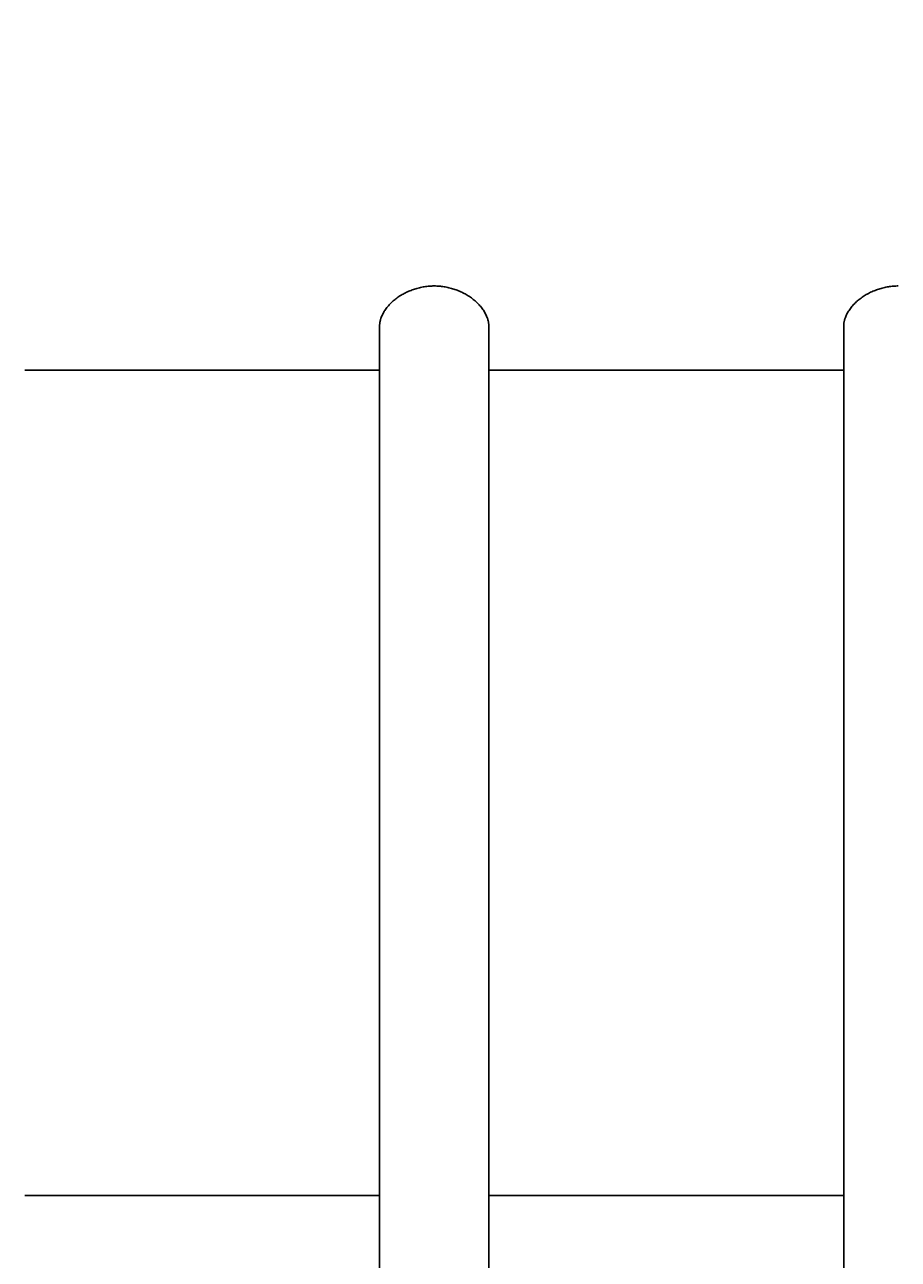
# Model space of a CAD drawing. Units: millimetres. Extents: x -365 to 2818, y -344 to 1467.
# Drawn here: x 1105 to 1169, y 1236 to 1326 of the extents above; entities that cross this region are included whole.
import ezdxf

# ---------------------------------------------------------------- set-up
doc = ezdxf.new("R2010")
doc.units = ezdxf.units.MM
doc.header["$MEASUREMENT"] = 0
doc.layers.add('A-ANNO-DIMS', color=6, linetype='Continuous', lineweight=15)
doc.layers.add('A-PLAN', color=1, linetype='Continuous', lineweight=25)
doc.styles.add('DIMENSIONS', font='txt', dxfattribs={"width": 0.75})
doc.dimstyles.new('Standard_MM', dxfattribs={"dimtxt": 0.09375, "dimasz": 0.09375, "dimexe": 0.0625, "dimexo": 0.0625, "dimgap": 0.03125, "dimtad": 1, "dimdec": 0, "dimrnd": 5, "dimzin": 3, "dimdsep": 46, "dimtxsty": 'DIMENSIONS', "dimblk": 'ARCHTICK', "dimcen": 0.09, "dimdle": 0.0625, "dimclre": 256, "dimclrt": 256, "dimadec": 0, "dimazin": 0, "dimtfac": 1, "dimtdec": 0, "dimtix": 1, "dimtmove": 2, "dimatfit": 3, "dimldrblk": 'OPEN90', "dimfxl": 1, "dimfrac": 1, "dimtolj": 1, "dimtzin": 0, "dimlwd": -1, "dimlwe": -1, "dimarcsym": 0})

# ---------------------------------------------------------------- blocks, each defined once
blk = doc.blocks.new('_ArchTick')
at = {"color": 0, "linetype": 'ByBlock', "const_width": 0.15}
blk.add_lwpolyline([(-0.5, -0.5), (0.5, 0.5)], dxfattribs=at)
blk = doc.blocks.new('*D24')
at = {"layer": 'A-ANNO-DIMS', "transparency": 16777216}
for p, q in [((-118.056, 1258.688), (-118.056, 1451.5)), ((1506.944, 1249.5), (1506.944, 1451.5))]:
    blk.add_line(p, q, dxfattribs=at)
at = {"layer": 'A-ANNO-DIMS', "color": 0, "transparency": 16777216}
blk.add_line((-130.056, 1439.5), (1518.944, 1439.5), dxfattribs=at)
at = {"layer": 'Defpoints', "color": 0, "transparency": 16777216}
for p in [(1506.944, 1439.5), (-118.056, 1246.688), (1506.944, 1237.5)]:
    blk.add_point(p, dxfattribs=at)
at = {"layer": 'A-ANNO-DIMS', "color": 0, "transparency": 16777216, "xscale": 18, "yscale": 18, "zscale": 18, "rotation": 180}
blk.add_blockref('_ArchTick', (-118.056, 1439.5), dxfattribs=at)
at = {"layer": 'A-ANNO-DIMS', "color": 0, "transparency": 16777216, "xscale": 18, "yscale": 18, "zscale": 18}
blk.add_blockref('_ArchTick', (1506.944, 1439.5), dxfattribs=at)
at = {"layer": 'A-ANNO-DIMS', "transparency": 16777216, "insert": (694.444, 1454.689), "char_height": 18, "attachment_point": 5, "style": 'DIMENSIONS'}
blk.add_mtext('\\A1;1625mm', dxfattribs=at)
blk = doc.blocks.new('_Open90')
at = {"color": 0, "linetype": 'ByBlock', "lineweight": -2}
for p, q in [((0, 0), (-1, 0)), ((-0.5, 0.5), (0, 0)), ((0, 0), (-0.5, -0.5))]:
    blk.add_line(p, q, dxfattribs=at)

msp = doc.modelspace()

# ---------------------------------------------------------------- linework, layer by layer
at = {"layer": 'A-PLAN'}
for points in [[(1139.076, 994.329), (1139.076, 1242.07), (1139.076, 1304.288), (1139.076, 1304.32), (1139.075, 1304.352), (1139.074, 1304.385), (1139.071, 1304.417), (1139.068, 1304.449), (1139.065, 1304.481), (1139.06, 1304.513), (1139.055, 1304.545), (1139.05, 1304.576), (1139.044, 1304.608), (1139.037, 1304.639), (1139.03, 1304.67), (1139.014, 1304.733), (1138.995, 1304.794), (1138.984, 1304.831), (1138.971, 1304.868), (1138.958, 1304.905), (1138.944, 1304.942), (1138.914, 1305.014), (1138.881, 1305.085), (1138.847, 1305.156), (1138.81, 1305.225), (1138.772, 1305.293), (1138.731, 1305.361), (1138.686, 1305.432), (1138.638, 1305.502), (1138.588, 1305.57), (1138.537, 1305.638), (1138.484, 1305.703), (1138.429, 1305.768), (1138.373, 1305.831), (1138.315, 1305.892), (1138.256, 1305.952), (1138.195, 1306.011), (1138.133, 1306.069), (1138.069, 1306.125), (1138.005, 1306.179), (1137.939, 1306.233), (1137.872, 1306.285), (1137.804, 1306.335), (1137.73, 1306.388), (1137.656, 1306.439), (1137.58, 1306.488), (1137.503, 1306.536), (1137.425, 1306.583), (1137.346, 1306.627), (1137.267, 1306.67), (1137.186, 1306.712), (1137.105, 1306.752), (1137.023, 1306.79), (1136.94, 1306.827), (1136.856, 1306.862), (1136.772, 1306.895), (1136.687, 1306.927), (1136.601, 1306.957), (1136.515, 1306.985), (1136.429, 1307.012), (1136.342, 1307.037), (1136.254, 1307.06), (1136.166, 1307.082), (1136.077, 1307.102), (1135.989, 1307.121), (1135.9, 1307.137), (1135.81, 1307.152), (1135.72, 1307.166), (1135.631, 1307.177), (1135.541, 1307.187), (1135.45, 1307.195), (1135.36, 1307.201), (1135.27, 1307.206), (1135.179, 1307.209), (1135.089, 1307.21), (1134.998, 1307.209), (1134.907, 1307.207), (1134.817, 1307.202), (1134.726, 1307.196), (1134.636, 1307.188), (1134.545, 1307.178), (1134.456, 1307.166), (1134.366, 1307.153), (1134.276, 1307.138), (1134.186, 1307.121), (1134.097, 1307.102), (1134.008, 1307.081), (1133.919, 1307.059), (1133.831, 1307.035), (1133.744, 1307.01), (1133.657, 1306.983), (1133.57, 1306.954), (1133.485, 1306.924), (1133.4, 1306.892), (1133.315, 1306.859), (1133.232, 1306.824), (1133.149, 1306.787), (1133.066, 1306.749), (1132.985, 1306.709), (1132.904, 1306.667), (1132.824, 1306.624), (1132.745, 1306.579), (1132.667, 1306.533), (1132.59, 1306.485), (1132.515, 1306.435), (1132.44, 1306.384), (1132.366, 1306.331), (1132.298, 1306.281), (1132.232, 1306.229), (1132.167, 1306.176), (1132.103, 1306.121), (1132.04, 1306.065), (1131.979, 1306.008), (1131.918, 1305.949), (1131.86, 1305.889), (1131.802, 1305.828), (1131.746, 1305.765), (1131.692, 1305.701), (1131.639, 1305.636), (1131.588, 1305.569), (1131.539, 1305.501), (1131.492, 1305.431), (1131.446, 1305.36), (1131.409, 1305.299), (1131.374, 1305.237), (1131.34, 1305.174), (1131.307, 1305.11), (1131.277, 1305.046), (1131.248, 1304.98), (1131.222, 1304.914), (1131.198, 1304.847), (1131.187, 1304.813), (1131.176, 1304.779), (1131.166, 1304.745), (1131.157, 1304.711), (1131.149, 1304.676), (1131.141, 1304.642), (1131.133, 1304.607), (1131.127, 1304.572), (1131.121, 1304.537), (1131.116, 1304.502), (1131.111, 1304.466), (1131.108, 1304.431), (1131.105, 1304.395), (1131.103, 1304.36), (1131.101, 1304.324), (1131.101, 1304.288), (1131.101, 1242.07), (1131.101, 994.329)], [(1168.984, 1307.21), (1168.894, 1307.209), (1168.803, 1307.207), (1168.712, 1307.202), (1168.622, 1307.196), (1168.531, 1307.188), (1168.441, 1307.178), (1168.351, 1307.166), (1168.261, 1307.153), (1168.172, 1307.138), (1168.082, 1307.121), (1167.993, 1307.102), (1167.904, 1307.081), (1167.815, 1307.059), (1167.727, 1307.035), (1167.639, 1307.01), (1167.552, 1306.983), (1167.466, 1306.954), (1167.381, 1306.924), (1167.296, 1306.892), (1167.211, 1306.859), (1167.127, 1306.824), (1167.044, 1306.787), (1166.962, 1306.749), (1166.881, 1306.709), (1166.8, 1306.667), (1166.72, 1306.624), (1166.641, 1306.579), (1166.563, 1306.533), (1166.486, 1306.485), (1166.41, 1306.435), (1166.335, 1306.384), (1166.262, 1306.331), (1166.194, 1306.281), (1166.128, 1306.229), (1166.063, 1306.176), (1165.999, 1306.121), (1165.936, 1306.065), (1165.874, 1306.008), (1165.814, 1305.949), (1165.755, 1305.889), (1165.698, 1305.828), (1165.642, 1305.765), (1165.588, 1305.701), (1165.535, 1305.636), (1165.484, 1305.569), (1165.435, 1305.501), (1165.388, 1305.431), (1165.342, 1305.36), (1165.305, 1305.299), (1165.269, 1305.237), (1165.235, 1305.174), (1165.203, 1305.11), (1165.173, 1305.046), (1165.144, 1304.98), (1165.118, 1304.914), (1165.094, 1304.847), (1165.083, 1304.813), (1165.072, 1304.779), (1165.062, 1304.745), (1165.053, 1304.711), (1165.044, 1304.676), (1165.036, 1304.642), (1165.029, 1304.607), (1165.022, 1304.572), (1165.017, 1304.537), (1165.011, 1304.502), (1165.007, 1304.466), (1165.003, 1304.431), (1165, 1304.395), (1164.998, 1304.36), (1164.997, 1304.324), (1164.997, 1304.288), (1164.997, 1242.07), (1164.997, 994.329)], [(1131.101, 1301.049), (1105.181, 1301.049)], [(1164.997, 1301.049), (1139.076, 1301.049)], [(1105.181, 1240.758), (1131.101, 1240.758)], [(1139.076, 1240.758), (1164.997, 1240.758)]]:
    msp.add_lwpolyline(points, dxfattribs=at)

# ---------------------------------------------------------------- dimensions: what is measured, and where the dimension line sits
at = {"layer": 'A-ANNO-DIMS'}
dim = msp.add_linear_dim(base=(1506.944, 1439.5), p1=(-118.056, 1246.688), p2=(1506.944, 1237.5), dimstyle='Standard_MM', override={"dimpost": 'mm'}, dxfattribs=at)
dim.commit()
dim.dimension.update_dxf_attribs({"geometry": '*D24', "text_midpoint": (694.444, 1454.689)})

doc.saveas('drawing.dxf')
